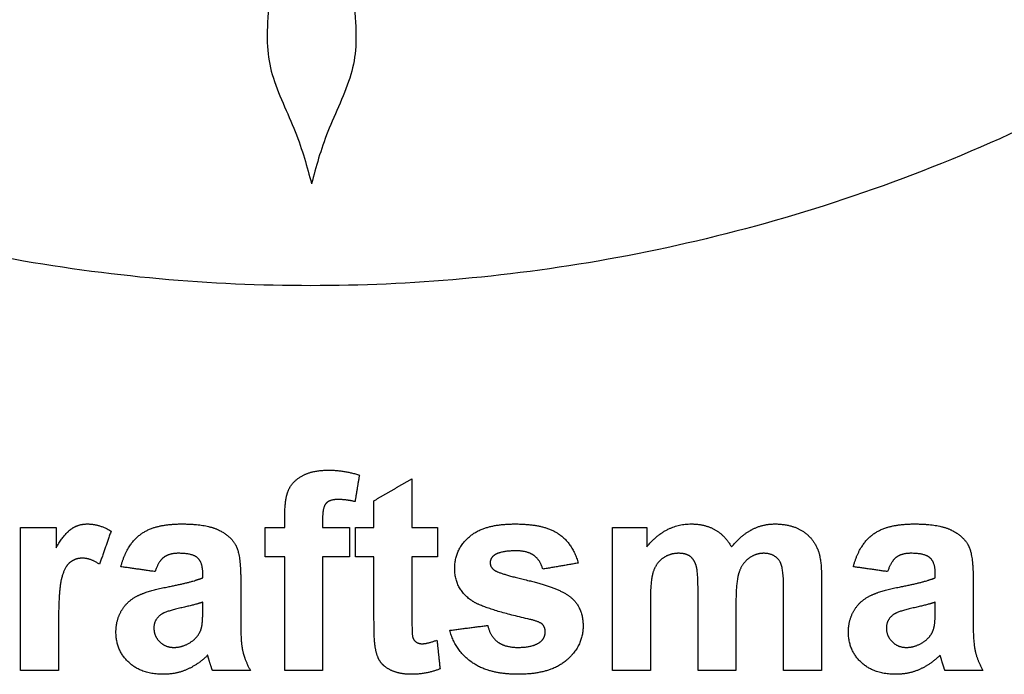
# Model space of a CAD drawing. Units: millimetres. Extents: x -157 to 157, y -157 to 157.
# Drawn here: x -115 to -85, y 43 to 63 of the extents above; entities that cross this region are included whole.
import ezdxf

# ---------------------------------------------------------------- set-up
doc = ezdxf.new("R2010")
doc.units = ezdxf.units.MM
doc.header["$MEASUREMENT"] = 0
doc.layers.add('Default', color=18, linetype='Continuous')
doc.layers.add('DV1_Layer_1', color=7, linetype='Continuous')

msp = doc.modelspace()

# ---------------------------------------------------------------- linework, layer by layer
at = {"layer": 'Default', "color": 5}
for points in [[(-106.176, 49.058), (-105.868, 49.226), (-105.398, 49.226)], [(-105.398, 49.226), (-104.916, 49.226), (-104.453, 49.078)], [(-106.598, 48.621), (-106.483, 48.889), (-106.176, 49.058)], [(-104.453, 49.078), (-104.518, 48.675), (-104.583, 48.272)], [(-104.009, 48.3), (-103.435, 48.633), (-102.861, 48.967)], [(-102.861, 48.967), (-102.861, 48.226), (-102.861, 47.485)], [(-106.713, 47.81), (-106.713, 48.353), (-106.598, 48.621)], [(-105.104, 48.337), (-105.35, 48.337), (-105.457, 48.223)], [(-104.583, 48.272), (-104.854, 48.337), (-105.104, 48.337)], [(-105.457, 48.223), (-105.565, 48.109), (-105.565, 47.785)], [(-104.009, 47.485), (-104.009, 47.893), (-104.009, 48.3)], [(-106.713, 47.485), (-106.713, 47.648), (-106.713, 47.81)], [(-105.565, 47.785), (-105.565, 47.635), (-105.565, 47.485)], [(-114.713, 43.152), (-114.713, 45.319), (-114.713, 47.485)], [(-114.713, 47.485), (-114.176, 47.485), (-113.639, 47.485)], [(-113.639, 47.485), (-113.639, 47.179), (-113.639, 46.874)], [(-113.639, 46.874), (-113.377, 47.307), (-113.168, 47.452)], [(-113.168, 47.452), (-112.959, 47.596), (-112.694, 47.596)], [(-112.694, 47.596), (-112.319, 47.596), (-111.972, 47.378)], [(-111.083, 47.279), (-110.663, 47.596), (-109.835, 47.596)], [(-109.835, 47.596), (-109.082, 47.596), (-108.714, 47.414)], [(-107.305, 47.485), (-107.009, 47.485), (-106.713, 47.485)], [(-107.305, 46.596), (-107.305, 47.041), (-107.305, 47.485)], [(-105.565, 47.485), (-105.157, 47.485), (-104.75, 47.485)], [(-104.75, 47.485), (-104.75, 47.041), (-104.75, 46.596)], [(-104.565, 46.596), (-104.565, 47.041), (-104.565, 47.485)], [(-104.565, 47.485), (-104.287, 47.485), (-104.009, 47.485)], [(-102.861, 47.485), (-102.472, 47.485), (-102.083, 47.485)], [(-102.083, 47.485), (-102.083, 47.041), (-102.083, 46.596)], [(-101.12, 47.21), (-100.675, 47.596), (-99.741, 47.596)], [(-99.741, 47.596), (-98.852, 47.596), (-98.419, 47.297)], [(-96.787, 47.485), (-96.268, 47.485), (-95.75, 47.485)], [(-96.787, 43.152), (-96.787, 45.319), (-96.787, 47.485)], [(-95.75, 46.898), (-95.184, 47.596), (-94.402, 47.596)], [(-95.75, 47.485), (-95.75, 47.192), (-95.75, 46.898)], [(-94.402, 47.596), (-93.987, 47.596), (-93.682, 47.423)], [(-93.682, 47.423), (-93.376, 47.249), (-93.181, 46.898)], [(-93.181, 46.898), (-92.897, 47.249), (-92.568, 47.423)], [(-92.568, 47.423), (-92.239, 47.596), (-91.866, 47.596)], [(-91.866, 47.596), (-91.391, 47.596), (-91.062, 47.402)], [(-88.898, 47.279), (-88.478, 47.596), (-87.65, 47.596)], [(-87.65, 47.596), (-86.897, 47.596), (-86.529, 47.414)], [(-111.972, 47.378), (-112.148, 46.876), (-112.324, 46.373)], [(-111.676, 46.3), (-111.504, 46.961), (-111.083, 47.279)], [(-108.714, 47.414), (-108.346, 47.232), (-108.196, 46.952)], [(-101.565, 46.255), (-101.565, 46.823), (-101.12, 47.21)], [(-98.419, 47.297), (-97.987, 46.997), (-97.824, 46.411)], [(-91.062, 47.402), (-90.733, 47.207), (-90.571, 46.831)], [(-89.49, 46.3), (-89.319, 46.961), (-88.898, 47.279)], [(-86.529, 47.414), (-86.161, 47.232), (-86.011, 46.952)], [(-108.196, 46.952), (-108.046, 46.672), (-108.046, 45.923)], [(-90.571, 46.831), (-90.453, 46.553), (-90.453, 45.931)], [(-86.011, 46.952), (-85.861, 46.672), (-85.861, 45.923)], [(-112.835, 46.559), (-113.065, 46.559), (-113.223, 46.426)], [(-112.324, 46.373), (-112.599, 46.559), (-112.835, 46.559)], [(-110.377, 46.584), (-110.538, 46.461), (-110.639, 46.152)], [(-109.928, 46.707), (-110.216, 46.707), (-110.377, 46.584)], [(-109.348, 46.564), (-109.501, 46.707), (-109.928, 46.707)], [(-109.194, 46.083), (-109.194, 46.42), (-109.348, 46.564)], [(-106.713, 46.596), (-107.009, 46.596), (-107.305, 46.596)], [(-106.713, 43.152), (-106.713, 44.874), (-106.713, 46.596)], [(-104.75, 46.596), (-105.157, 46.596), (-105.565, 46.596)], [(-105.565, 46.596), (-105.565, 44.874), (-105.565, 43.152)], [(-104.009, 46.596), (-104.287, 46.596), (-104.565, 46.596)], [(-104.009, 44.687), (-104.009, 45.641), (-104.009, 46.596)], [(-102.083, 46.596), (-102.472, 46.596), (-102.861, 46.596)], [(-102.861, 46.596), (-102.861, 45.702), (-102.861, 44.807)], [(-100.36, 46.653), (-100.49, 46.562), (-100.49, 46.416)], [(-99.713, 46.782), (-100.165, 46.782), (-100.36, 46.653)], [(-99.161, 46.638), (-99.354, 46.782), (-99.713, 46.782)], [(-98.898, 46.226), (-98.967, 46.495), (-99.161, 46.638)], [(-95.251, 46.564), (-95.459, 46.422), (-95.549, 46.152)], [(-94.782, 46.707), (-95.043, 46.707), (-95.251, 46.564)], [(-94.44, 46.618), (-94.566, 46.707), (-94.782, 46.707)], [(-94.254, 46.344), (-94.314, 46.528), (-94.44, 46.618)], [(-92.65, 46.56), (-92.86, 46.413), (-92.953, 46.13)], [(-92.203, 46.707), (-92.441, 46.707), (-92.65, 46.56)], [(-91.718, 46.463), (-91.876, 46.707), (-92.203, 46.707)], [(-88.192, 46.584), (-88.353, 46.461), (-88.453, 46.152)], [(-87.743, 46.707), (-88.031, 46.707), (-88.192, 46.584)], [(-87.163, 46.564), (-87.316, 46.707), (-87.743, 46.707)], [(-87.009, 46.083), (-87.009, 46.42), (-87.163, 46.564)], [(-113.223, 46.426), (-113.382, 46.294), (-113.473, 45.946)], [(-110.639, 46.152), (-111.157, 46.226), (-111.676, 46.3)], [(-101.05, 45.273), (-101.565, 45.626), (-101.565, 46.255)], [(-100.49, 46.416), (-100.49, 46.292), (-100.376, 46.205)], [(-97.824, 46.411), (-98.361, 46.319), (-98.898, 46.226)], [(-94.194, 45.527), (-94.194, 46.161), (-94.254, 46.344)], [(-91.602, 45.63), (-91.602, 46.275), (-91.718, 46.463)], [(-88.453, 46.152), (-88.972, 46.226), (-89.49, 46.3)], [(-113.473, 45.946), (-113.565, 45.599), (-113.565, 44.492)], [(-110.282, 45.685), (-109.497, 45.836), (-109.194, 45.967)], [(-109.194, 45.967), (-109.194, 46.025), (-109.194, 46.083)], [(-100.376, 46.205), (-100.222, 46.088), (-99.309, 45.877)], [(-95.549, 46.152), (-95.639, 45.883), (-95.639, 45.258)], [(-92.953, 46.13), (-93.046, 45.846), (-93.046, 45.234)], [(-90.453, 45.931), (-90.453, 44.541), (-90.453, 43.152)], [(-88.097, 45.685), (-87.312, 45.836), (-87.009, 45.967)], [(-87.009, 45.967), (-87.009, 46.025), (-87.009, 46.083)], [(-111.172, 45.418), (-110.864, 45.571), (-110.282, 45.685)], [(-108.046, 45.923), (-108.046, 45.251), (-108.046, 44.58)], [(-99.309, 45.877), (-98.396, 45.665), (-98.034, 45.361)], [(-91.602, 43.152), (-91.602, 44.391), (-91.602, 45.63)], [(-88.987, 45.418), (-88.679, 45.571), (-88.097, 45.685)], [(-85.861, 45.923), (-85.861, 45.251), (-85.861, 44.58)], [(-111.652, 44.977), (-111.481, 45.265), (-111.172, 45.418)], [(-98.034, 45.361), (-97.676, 45.054), (-97.676, 44.503)], [(-94.194, 43.152), (-94.194, 44.34), (-94.194, 45.527)], [(-89.467, 44.977), (-89.296, 45.265), (-88.987, 45.418)], [(-109.863, 45.051), (-110.32, 44.949), (-110.46, 44.851)], [(-109.194, 45.226), (-109.405, 45.152), (-109.863, 45.051)], [(-109.194, 44.997), (-109.194, 45.112), (-109.194, 45.226)], [(-99.29, 44.706), (-100.678, 45.018), (-101.05, 45.273)], [(-95.639, 45.258), (-95.639, 44.205), (-95.639, 43.152)], [(-93.046, 45.234), (-93.046, 44.193), (-93.046, 43.152)], [(-87.677, 45.051), (-88.135, 44.949), (-88.275, 44.851)], [(-87.009, 45.226), (-87.22, 45.152), (-87.677, 45.051)], [(-87.009, 44.997), (-87.009, 45.112), (-87.009, 45.226)], [(-111.824, 44.322), (-111.824, 44.689), (-111.652, 44.977)], [(-110.46, 44.851), (-110.676, 44.692), (-110.676, 44.447)], [(-109.237, 44.439), (-109.194, 44.586), (-109.194, 44.997)], [(-102.861, 44.807), (-102.861, 44.264), (-102.839, 44.174)], [(-89.639, 44.322), (-89.639, 44.689), (-89.467, 44.977)], [(-88.275, 44.851), (-88.49, 44.692), (-88.49, 44.447)], [(-87.052, 44.439), (-87.009, 44.586), (-87.009, 44.997)], [(-113.565, 44.492), (-113.565, 43.822), (-113.565, 43.152)], [(-110.676, 44.447), (-110.676, 44.206), (-110.504, 44.031)], [(-109.499, 44.059), (-109.299, 44.214), (-109.237, 44.439)], [(-108.046, 44.58), (-108.046, 44.007), (-107.983, 43.735)], [(-103.972, 43.87), (-104.009, 44.072), (-104.009, 44.687)], [(-101.713, 44.374), (-101.139, 44.448), (-100.565, 44.522)], [(-100.565, 44.522), (-100.491, 44.195), (-100.267, 44.025)], [(-98.905, 44.553), (-98.991, 44.636), (-99.29, 44.706)], [(-98.824, 44.333), (-98.824, 44.466), (-98.905, 44.553)], [(-97.676, 44.503), (-97.676, 43.903), (-98.172, 43.472)], [(-88.49, 44.447), (-88.49, 44.206), (-88.319, 44.031)], [(-87.314, 44.059), (-87.114, 44.214), (-87.052, 44.439)], [(-85.861, 44.58), (-85.861, 44.007), (-85.798, 43.735)], [(-111.439, 43.404), (-111.824, 43.767), (-111.824, 44.322)], [(-102.839, 44.174), (-102.817, 44.084), (-102.74, 44.025)], [(-101.039, 43.4), (-101.554, 43.758), (-101.713, 44.374)], [(-98.974, 44.022), (-98.824, 44.138), (-98.824, 44.333)], [(-89.254, 43.404), (-89.639, 43.767), (-89.639, 44.322)], [(-110.504, 44.031), (-110.332, 43.856), (-110.066, 43.856)], [(-110.066, 43.856), (-109.769, 43.856), (-109.499, 44.059)], [(-103.814, 43.418), (-103.929, 43.585), (-103.972, 43.87)], [(-102.74, 44.025), (-102.662, 43.967), (-102.551, 43.967)], [(-102.551, 43.967), (-102.396, 43.967), (-102.102, 44.076)], [(-102.102, 44.076), (-102.055, 43.642), (-102.009, 43.207)], [(-100.267, 44.025), (-100.044, 43.856), (-99.641, 43.856)], [(-99.641, 43.856), (-99.198, 43.856), (-98.974, 44.022)], [(-88.319, 44.031), (-88.147, 43.856), (-87.88, 43.856)], [(-87.88, 43.856), (-87.584, 43.856), (-87.314, 44.059)], [(-109.048, 43.621), (-109.341, 43.331), (-109.675, 43.186)], [(-109.008, 43.488), (-109.036, 43.589), (-109.048, 43.621)], [(-107.983, 43.735), (-107.921, 43.463), (-107.75, 43.152)], [(-86.863, 43.621), (-87.156, 43.331), (-87.49, 43.186)], [(-86.823, 43.488), (-86.851, 43.589), (-86.863, 43.621)], [(-85.798, 43.735), (-85.736, 43.463), (-85.565, 43.152)], [(-110.387, 43.041), (-111.055, 43.041), (-111.439, 43.404)], [(-108.898, 43.152), (-108.942, 43.265), (-109.008, 43.488)], [(-103.454, 43.146), (-103.699, 43.251), (-103.814, 43.418)], [(-99.641, 43.041), (-100.525, 43.041), (-101.039, 43.4)], [(-98.172, 43.472), (-98.669, 43.041), (-99.641, 43.041)], [(-88.202, 43.041), (-88.869, 43.041), (-89.254, 43.404)], [(-86.713, 43.152), (-86.757, 43.265), (-86.823, 43.488)], [(-113.565, 43.152), (-114.139, 43.152), (-114.713, 43.152)], [(-109.675, 43.186), (-110.009, 43.041), (-110.387, 43.041)], [(-107.75, 43.152), (-108.324, 43.152), (-108.898, 43.152)], [(-105.565, 43.152), (-106.139, 43.152), (-106.713, 43.152)], [(-102.902, 43.041), (-103.208, 43.041), (-103.454, 43.146)], [(-102.009, 43.207), (-102.403, 43.041), (-102.902, 43.041)], [(-95.639, 43.152), (-96.213, 43.152), (-96.787, 43.152)], [(-93.046, 43.152), (-93.62, 43.152), (-94.194, 43.152)], [(-90.453, 43.152), (-91.027, 43.152), (-91.602, 43.152)], [(-87.49, 43.186), (-87.824, 43.041), (-88.202, 43.041)], [(-85.565, 43.152), (-86.139, 43.152), (-86.713, 43.152)]]:
    msp.add_open_spline(points, degree=2, dxfattribs=at)
at = {"layer": 'DV1_Layer_1', "color": 5, "linetype": 'Continuous'}
msp.add_rational_spline([(-54.815, 105.922), (-54.815, 157.028), (-105.922, 157.028), (-157.028, 157.028), (-157.028, 105.922), (-157.028, 54.815), (-105.922, 54.815), (-54.815, 54.815), (-54.815, 105.922)], [1, 0.707106781187, 1, 0.707106781187, 1, 0.707106781187, 1, 0.707106781187, 1], degree=2, knots=[0, 0, 0, 324.67072, 324.67072, 649.34144, 649.34144, 974.012161, 974.012161, 1298.682881, 1298.682881, 1298.682881], dxfattribs=at)
for points in [[(-105.901, 74.225), (-105.958, 73.622), (-106.015, 73.019), (-106.052, 72.327), (-106.089, 71.636), (-106.107, 70.857), (-106.232, 69.787), (-106.357, 68.717), (-106.59, 67.357), (-106.786, 66.147), (-106.982, 64.937), (-107.142, 63.879), (-107.278, 62.297), (-107.255, 61.773), (-107.09, 61.21), (-106.925, 60.646), (-106.618, 60.043), (-106.396, 59.485), (-106.174, 58.928), (-106.037, 58.415), (-105.901, 57.903)], [(-105.901, 74.225), (-105.844, 73.622), (-105.787, 73.019), (-105.749, 72.327), (-105.712, 71.636), (-105.695, 70.857), (-105.569, 69.787), (-105.444, 68.717), (-105.211, 67.357), (-105.015, 66.147), (-104.819, 64.937), (-104.66, 63.879), (-104.523, 62.297), (-104.546, 61.773), (-104.711, 61.21), (-104.876, 60.646), (-105.183, 60.043), (-105.405, 59.485), (-105.627, 58.928), (-105.764, 58.415), (-105.901, 57.903)]]:
    msp.add_open_spline(points, degree=3, knots=[0, 0, 0, 0, 0.125, 0.125, 0.125, 0.25, 0.25, 0.25, 0.375, 0.375, 0.375, 0.5, 0.5, 0.625, 0.625, 0.625, 0.75, 0.75, 0.75, 1, 1, 1, 1], dxfattribs=at)

doc.saveas('drawing.dxf')
